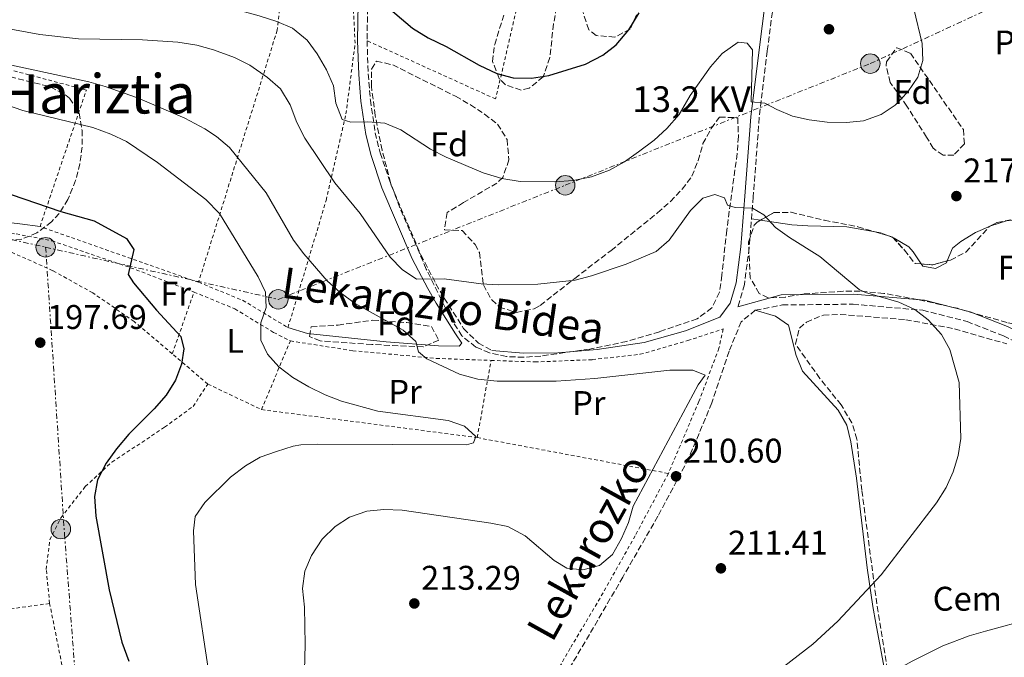
# Model space of a CAD drawing. Units: metres. Extents: x 616889 to 620320, y 4775703 to 4778074.
# Drawn here: x 618497 to 618785, y 4777453 to 4777640 of the extents above; entities that cross this region are included whole.
import ezdxf
from ezdxf.enums import TextEntityAlignment as Align

# ---------------------------------------------------------------- set-up
doc = ezdxf.new("R2010")
doc.units = ezdxf.units.M
doc.header["$MEASUREMENT"] = 0
for name, pattern in [('DGN Style 2', [1.7399219301090239, 1.043953158065414, -0.6959687720436097]), ('DGN Style 3', [2.435890702152634, 1.739921930109024, -0.6959687720436097]), ('DGN Style 7', [3.4798438602180486, 1.565929737098122, -0.6959687720436097, 0.5219765790327072, -0.6959687720436097])]:
    doc.linetypes.add(name, pattern=pattern)
for name, color, linetype, lineweight in [('Camino', 7, 'DGN Style 3', 0), ('Cota de punto acotado terreno', 7, 'Continuous', 0), ('Curva de nivel directora', 30, 'Continuous', 30), ('Curva de nivel intermedia', 30, 'Continuous', 0), ('destino de construcciones', 7, 'Continuous', 0), ('Etiqueta de uso rústico', 92, 'Continuous', 0), ('Etiqueta de zona arbolada', 92, 'Continuous', 0), ('Línea de cambio de uso (parcela vista)', 92, 'Continuous', 0), ('Línea eléctrica', 6, 'DGN Style 7', 0), ('Margen derecho', 7, 'Continuous', 0), ('Patio', 1, 'Continuous', 13), ('Poste tendido eléctrico', 7, 'Continuous', 0), ('Punto acotado terreno (símbolo)', 7, 'Continuous', 0), ('Tela metálica o alambrada', 7, 'DGN Style 2', 0), ('Tensión línea eléctrica', 7, 'Continuous', 0), ('Texto de Área (paraje) menor', 7, 'Continuous', 0), ('Zona arbolada', 92, 'DGN Style 3', 0)]:
    doc.layers.add(name, color=color, linetype=linetype, lineweight=lineweight)
doc.styles.add('Style-Arial', font='arial.ttf')

# ---------------------------------------------------------------- blocks, each defined once
blk = doc.blocks.new('5PATER')
at = {"layer": 'Punto acotado terreno (símbolo)', "linetype": 'Continuous', "lineweight": 0}
h = blk.add_hatch(color=51, dxfattribs=at)
edge = h.paths.add_edge_path()
edge.add_ellipse((0, 0), major_axis=(-0.1095731443231308, -0.1110710700762829), ratio=0.9994222409660317, start_angle=0, end_angle=360)
blk = doc.blocks.new('5PELE')
at = {"layer": 'Patio', "linetype": 'Continuous', "lineweight": 0}
h = blk.add_hatch(color=9, dxfattribs=at)
edge = h.paths.add_edge_path()
edge.add_arc((-2.000000476837158e-05, 0), 0.2850000000000001, 0, 360)
at = {"layer": 'Patio', "color": 252, "linetype": 'Continuous', "lineweight": 0}
blk.add_circle((-2.000000476837158e-05, 0), 0.2850000000000001, dxfattribs=at)

msp = doc.modelspace()

# ---------------------------------------------------------------- linework, layer by layer
at = {"layer": 'Camino', "color": 7, "linetype": 'DGN Style 3', "lineweight": 0}
for points in [[(618731.6099999992, 4777746.7, 220.6000000000059), (618728.0799999976, 4777728.130000004, 220.1399999999995), (618724.9999999999, 4777711.550000002, 219.9900000000052), (618724.0499999998, 4777702.380000001, 219.7899999999937), (618723.4400000018, 4777690.560000001, 219.9900000000052), (618722.5299999998, 4777680.500000001, 220.4400000000024), (618720.8099999988, 4777668.460000002, 221.6999999999972), (618719.1100000001, 4777656.730000002, 222.25), (618717.5599999989, 4777644.61, 222.199999999997), (618715.7600000018, 4777630.75, 221.3500000000059), (618713.4200000016, 4777611.320000002, 220.3899999999994), (618711.6600000003, 4777588.09, 216.929999999993), (618710.4699999989, 4777573.210000002, 214.2200000000011), (618709.0599999984, 4777562.480000001, 213.0099999999947), (618707.1700000019, 4777555.930000001, 212.7599999999948)], [(618599.3999999983, 4777670.070000002, 227.8399999999966), (618598.8099999982, 4777633.77, 223.8099999999976), (618599.159999999, 4777624.029999999, 222.270000000004), (618599.7800000005, 4777616.420000001, 221.1699999999984), (618601.1999999997, 4777606.830000003, 219.8899999999994), (618602.629999998, 4777600.980000002, 219.1900000000022), (618605.7399999973, 4777591.740000002, 218.1900000000023), (618614.5199999993, 4777571.180000001, 216.070000000007), (618618.9499999994, 4777562.650000001, 215.070000000007), (618621.3700000001, 4777558.470000002, 214.3500000000059), (618627.0300000019, 4777549.57, 212.3099999999976), (618631.3299999977, 4777545.33, 211.8099999999977), (618635.2999999997, 4777543.170000002, 211.8099999999977)], [(618712.2600000014, 4777554.920000002, 212.1799999999931), (618708.1499999987, 4777551.590000002, 212.1799999999931), (618704.6000000016, 4777542.930000001, 212.0299999999988), (618699.5599999989, 4777527.850000001, 211.6300000000048), (618692.7799999996, 4777511.61, 211.6300000000048), (618683.8000000009, 4777494.690000001, 211.229999999996), (618673.5599999994, 4777476.930000001, 211.229999999996), (618663.7899999993, 4777460.100000001, 211.7299999999959), (618656.1999999987, 4777447.32, 212.4799999999959), (618650.4899999978, 4777435.78, 213.429999999993), (618647.6600000003, 4777427.970000003, 214.4400000000023), (618646.3199999991, 4777420.460000002, 214.9900000000051), (618646.1700000016, 4777414.500000001, 215.1399999999994), (618646.5599999983, 4777407.750000001, 215.1900000000024), (618646.2600000009, 4777402.180000001, 214.8899999999995), (618643.6599999992, 4777393.900000001, 214.0899999999965), (618638.1799999987, 4777381.65, 213.029999999999), (618631.4100000005, 4777366.12, 210.9199999999983), (618627.6799999999, 4777356.210000002, 208.5200000000041)], [(618712.2600000014, 4777554.920000002, 212.1799999999931), (618720.1600000006, 4777556.480000002, 212.6300000000048), (618740.8099999991, 4777556.710000002, 213.3399999999965), (618761.1700000018, 4777554.950000001, 214.2400000000053), (618774.129999999, 4777551.650000001, 215.1499999999943), (618784.7600000018, 4777547.449999999, 215.7500000000001), (618791.6200000015, 4777544.050000002, 216.0500000000029), (618793.9699999985, 4777540.230000002, 216.0500000000029), (618797.5399999982, 4777527.810000001, 216.4600000000063), (618804.199999999, 4777504.320000002, 217.2599999999948), (618811.0699999998, 4777480.650000001, 218.4700000000011), (618813.1999999977, 4777473.270000001, 219.2700000000041), (618814.9899999981, 4777466.960000001, 220.4799999999959), (618816.3599999984, 4777461.130000001, 221.3399999999965), (618816.8999999971, 4777454.880000002, 221.8899999999995)]]:
    msp.add_polyline3d(points, dxfattribs=at)
at = {"layer": 'Curva de nivel directora', "color": 30, "linetype": 'Continuous', "lineweight": 30, "flags": 128}
for points, elevation in [([(618601.8099999999, 4777646.26), (618612.0699999996, 4777637.410000001), (618616.6499999993, 4777634.61), (618621.8799999997, 4777632.070000002), (618631.5499999991, 4777626.619999999), (618636.69, 4777624.210000004), (618641.5299999992, 4777622.940000001), (618646.869999999, 4777622.84), (618651.9000000004, 4777623.570000002), (618662.6099999992, 4777626.890000002), (618667.6600000006, 4777629.500000001), (618671.599999999, 4777632.570000002), (618675.2600000004, 4777636.920000002), (618678.3099999991, 4777641.930000001)], 225), ([(618494.7800000005, 4777588.830000003), (618509.3699999996, 4777583.830000003), (618519.1100000006, 4777581.050000001), (618528.5199999984, 4777575.890000002), (618530.6799999998, 4777572.720000001), (618529.0199999991, 4777565.369999999), (618530.5700000003, 4777563), (618537.2899999992, 4777555.010000001), (618544.3500000002, 4777547.310000001), (618545.2399999998, 4777543.689999999), (618544.5599999981, 4777539.15), (618542.8599999994, 4777534.449999999), (618540.1300000001, 4777530.070000002), (618536.5699999996, 4777526.07), (618529.1599999999, 4777518.720000001), (618525.6199999994, 4777514.440000001), (618522.5799999996, 4777510.230000001), (618520.019999998, 4777505.390000002), (618519.1699999986, 4777500.460000002), (618519.5799999998, 4777494.730000001), (618523.4099999988, 4777473.199999999), (618527.1799999995, 4777457.850000001), (618529.209999999, 4777452.310000001)], 200)]:
    msp.add_lwpolyline(points, dxfattribs=dict(at, elevation=elevation))
at = {"layer": 'Curva de nivel intermedia', "color": 30, "linetype": 'Continuous', "lineweight": 0, "flags": 128}
for points, elevation in [([(618490.5200000004, 4777652.869999999), (618501.2000000001, 4777650.730000001), (618512.7400000002, 4777649.180000001), (618535.4699999997, 4777647.34), (618545.4299999997, 4777646.100000001), (618557.2300000016, 4777643.800000002), (618567.2400000007, 4777641.019999999), (618572.4000000017, 4777639.389999999), (618576.9900000005, 4777637.42), (618581.270000001, 4777633.949999998), (618584.2200000014, 4777629.91), (618586.9800000017, 4777625.259999998), (618588.9600000001, 4777620.529999998), (618589.6900000009, 4777615.5), (618591.5199999993, 4777610.77), (618594.0200000004, 4777609.960000001), (618599.0400000006, 4777610.06), (618604.0499999997, 4777609.689999999), (618608.6299999995, 4777607.660000001), (618617.3400000001, 4777602.07), (618621.890000001, 4777599.690000001), (618632.7500000016, 4777595.079999999), (618638.2200000011, 4777593.449999999), (618643.5499999998, 4777592.600000001)], 220.0000000000002), ([(618643.5499999998, 4777592.600000001), (618653.7199999999, 4777592.470000001), (618659.0799999998, 4777592.890000001), (618664.4199999997, 4777593.930000001), (618669.6200000009, 4777595.91), (618673.9999999997, 4777598.329999999), (618678.1300000002, 4777601.25), (618682.7500000005, 4777604.699999999), (618686.4100000015, 4777608.099999999), (618690.0500000005, 4777612.140000001), (618693.22, 4777617.71), (618699.2000000012, 4777626.079999999), (618702.5499999997, 4777629.98), (618707.2100000001, 4777633.359999998), (618709.8800000009, 4777633.090000001), (618711.4500000001, 4777631.099999999), (618711.020000001, 4777615.929999999), (618715.070000001, 4777615.54), (618718.5100000009, 4777613.640000001), (618723.12, 4777611.7), (618728.0199999994, 4777610.630000002), (618733.2600000009, 4777609.9), (618738.8700000013, 4777609.82), (618743.8400000001, 4777610.33), (618748.99, 4777612.180000001), (618753.1500000019, 4777614.960000001), (618756.8300000011, 4777618.77), (618759.7700000004, 4777623.140000001), (618761.2099999997, 4777627.930000001), (618760.9700000006, 4777632.930000001), (618758.5900000001, 4777643.06)], 220.0000000000002), ([(618492.1200000007, 4777637.67), (618503.1600000003, 4777635.569999999), (618514.4800000014, 4777634.3), (618533.180000001, 4777634.05), (618543.4900000019, 4777633.380000001), (618549.0799999998, 4777632.480000001), (618553.9700000006, 4777631.09), (618560.0999999993, 4777628.88), (618564.5400000005, 4777626.579999999), (618569.7599999999, 4777622.970000001), (618573.5000000015, 4777619.65), (618576.3700000015, 4777615.019999999), (618578.3000000003, 4777609.88), (618580.6699999997, 4777605.24), (618589.4200000004, 4777592.17), (618596.7500000017, 4777583.279999999), (618605.5499999995, 4777570.470000001), (618609.1100000001, 4777566.819999999), (618613.2499999997, 4777563.99), (618621.3200000009, 4777564.17), (618632.1200000013, 4777562.630000001), (618637.1200000015, 4777562.4), (618648.7500000009, 4777562.600000001), (618659.5900000016, 4777563.730000001), (618664.4300000009, 4777564.970000001), (618674.5499999995, 4777568.42), (618683.3200000003, 4777572.099999999), (618687.0399999997, 4777575.439999999), (618693.3600000008, 4777584.100000001), (618696.9200000013, 4777587.720000001), (618700.4100000005, 4777588.779999998), (618703.2100000011, 4777587.83), (618704.1000000008, 4777585.710000001), (618706.4000000008, 4777584.940000001), (618711.4099999998, 4777584.830000001), (618714.7699999993, 4777582.890000001), (618718.2000000003, 4777579.12), (618722.2400000015, 4777576.17), (618731.1100000007, 4777570.7)], 215), ([(618494.9100000003, 4777626.650000001), (618517.480000001, 4777621.729999999), (618522.2900000013, 4777620.369999998), (618531.7100000002, 4777617.08), (618545.5199999993, 4777611.099999999), (618551.4000000021, 4777608.029999999), (618554.7800000019, 4777605.77), (618558.6100000006, 4777602.529999998), (618569.3399999995, 4777589.279999998), (618577.3400000016, 4777575.390000001), (618580.35, 4777571.390000001), (618587.1699999997, 4777563.59), (618590.9300000013, 4777560.13), (618595.3300000002, 4777556.929999999), (618609.3499999993, 4777549.13), (618613.0799999997, 4777545.8), (618613.8300000008, 4777542.81), (618616.3099999996, 4777540.739999999), (618625.8300000015, 4777536.24), (618631.1500000012, 4777534.760000001), (618636.7900000005, 4777534.230000001), (618654.0400000017, 4777534.189999999), (618665.3499999995, 4777535), (618687.2699999999, 4777537.449999999), (618693.9599999997, 4777537.390000002), (618697.5700000018, 4777535.989999999), (618695.5500000013, 4777533.130000001), (618676.520000001, 4777497.689999999), (618675.2100000011, 4777492.84), (618673.1200000012, 4777488.159999999), (618670.5500000007, 4777483.480000001), (618666.7100000007, 4777480.289999999), (618661.8700000015, 4777479.029999998), (618657.170000001, 4777479.560000001), (618653.4400000004, 4777481.8), (618645.0499999997, 4777488.949999998), (618639.9000000019, 4777491.680000001)], 210), ([(618472.3500000006, 4777622.349999998), (618498.1800000003, 4777613.359999998), (618518.6700000003, 4777608.419999998), (618523.980000001, 4777606.470000001), (618528.5000000005, 4777604.33), (618537.5300000006, 4777598.159999999), (618551.6799999994, 4777587.329999999), (618555.7100000017, 4777583.199999999), (618566.9500000001, 4777564.720000001), (618569.1600000006, 4777560.230000001), (618569.3600000018, 4777555.749999999), (618567.7400000015, 4777551.220000001), (618567.7900000005, 4777546.220000001), (618569.6700000003, 4777542.099999999), (618572.9900000017, 4777538.359999999), (618577.1000000001, 4777535.319999999), (618581.7500000015, 4777532.579999999), (618586.5800000017, 4777530.16), (618591.3200000003, 4777528.399999999), (618601.9500000008, 4777525.41), (618622.4699999997, 4777522.659999999), (618627.3100000012, 4777521.039999999), (618630.5700000002, 4777518.019999999), (618629.9199999997, 4777516.15), (618627.880000001, 4777515.539999999), (618584.4300000014, 4777515.730000001), (618579.4300000013, 4777515.560000001), (618577.2000000007, 4777515.189999999), (618572.3200000012, 4777513.67), (618567.6000000006, 4777511.999999999), (618563.2900000011, 4777509.470000001), (618558.9000000012, 4777506.140000002), (618551.4400000002, 4777498.699999998), (618548.5999999993, 4777494.580000001), (618548.0499999993, 4777490.42), (618548.6600000019, 4777474.730000001), (618552.6600000006, 4777448.27)], 205.0000000000002), ([(618731.1100000007, 4777570.7), (618742.650000001, 4777561.039999999), (618744.4300000002, 4777560.140000001), (618754.2100000014, 4777557.269999999), (618758.8400000003, 4777555.140000001), (618762.8100000002, 4777552.099999999), (618766.6800000013, 4777547.850000001), (618769.0599999996, 4777543.449999998), (618771.8300000012, 4777533.770000001), (618772.3099999996, 4777517.42), (618771.5700000019, 4777512.46), (618770.0300000019, 4777507.659999999), (618768.0400000004, 4777503.079999999), (618765.1799999994, 4777498.640000001), (618749.0400000013, 4777477.550000001), (618736.3900000004, 4777464.02), (618729.060000001, 4777457.24), (618708.9400000023, 4777441.720000001)], 215), ([(618639.9000000019, 4777491.680000001), (618635.0000000002, 4777492.660000001), (618609.0499999997, 4777496.430000001), (618603.7200000011, 4777496.65), (618598.7000000009, 4777496.230000001), (618593.6600000005, 4777494.409999998), (618589.4699999995, 4777491.680000001), (618585.6500000019, 4777488), (618582.5499999995, 4777483.239999999), (618580.6300000016, 4777478.630000001), (618579.9000000008, 4777473.599999999), (618580.4900000008, 4777468.109999999), (618580.6800000009, 4777457.230000001), (618580.3400000011, 4777442.009999999)], 210), ([(618718.3700000002, 4777386.859999998), (618713.4100000004, 4777388.07), (618712.2100000001, 4777388.66), (618708.4600000017, 4777392.130000001), (618706.9700000008, 4777395.289999999), (618706.1100000002, 4777400.27), (618706.7200000006, 4777408.249999999), (618707.9200000007, 4777412.069999999), (618710.5000000001, 4777416.4), (618716.1200000016, 4777423.23), (618723.12, 4777430.349999999), (618727.2599999995, 4777433.689999999), (618735.4300000013, 4777439.430000001), (618742.1000000011, 4777443.439999999), (618758.0900000016, 4777452.32), (618767.03, 4777456.779999999), (618774.7400000015, 4777459.679999999), (618779.5300000014, 4777461.109999998), (618793.0800000011, 4777464.75)], 220.0000000000005)]:
    msp.add_lwpolyline(points, dxfattribs=dict(at, elevation=elevation))
at = {"layer": 'Línea de cambio de uso (parcela vista)', "color": 92, "linetype": 'Continuous', "lineweight": 0, "extrusion": (-0.07479085941025594, 0.01114960883574794, 0.9971369081382382), "elevation": 7209.370648423668, "flags": 128}
msp.add_lwpolyline([(-4816589.557665965, -92211.15321022947), (-4816589.557665965, -92213.86158270924)], dxfattribs=at)
at = {"layer": 'Línea de cambio de uso (parcela vista)', "color": 92, "linetype": 'Continuous', "lineweight": 0, "extrusion": (0.0351331692779482, 0.02190126562707786, 0.9991426299485071), "elevation": 126591.3958502368, "flags": 128}
msp.add_lwpolyline([(3726986.855851059, -3049874.355746214), (3726989.109500223, -3049869.370304442), (3726990.316524363, -3049864.718191626)], dxfattribs=at)
at = {"layer": 'Línea de cambio de uso (parcela vista)', "color": 92, "linetype": 'Continuous', "lineweight": 0, "elevation": 216.8099999999977, "flags": 128}
for points in [[(618751.1787, 4777576.691500001), (618748.8899999997, 4777577.57), (618747.2708999999, 4777577.864200001)], [(618752.4897999996, 4777576.188300001), (618751.1787, 4777576.691500001)]]:
    msp.add_lwpolyline(points, dxfattribs=at)
at = {"layer": 'Línea de cambio de uso (parcela vista)', "color": 92, "linetype": 'Continuous', "lineweight": 0}
for points in [[(618747.2708999999, 4777577.864200001, 216.8099999999977), (618739.04, 4777579.359999999, 216.8099999999977), (618727.6500000004, 4777579.58, 216.8600000000006), (618722.8899999997, 4777579.939999999, 216.6600000000035), (618713.8211000003, 4777581.2918, 215.9648000000016)], [(618781.0369999995, 4777579.6154, 216.8025999999954), (618780.8600000005, 4777579.560000001, 216.8099999999977), (618776.6299999999, 4777577.65, 216.9100000000035), (618772.3300000001, 4777575.08, 216.9100000000035), (618769.8700000001, 4777573.09, 216.9100000000035), (618768.3664999995, 4777569.378500001, 216.9100000000035)], [(618760.7504000004, 4777568.480699999, 216.8978999999963), (618758.4000000004, 4777572.07, 216.8300000000018), (618757.1600000003, 4777573.449999999, 216.8099999999977), (618752.8499999996, 4777576.050000001, 216.8099999999977), (618752.4897999996, 4777576.188300001, 216.8099999999977)], [(618768.3664999995, 4777569.378500001, 216.9100000000035), (618768.1200000001, 4777568.77, 216.9100000000035), (618764.9500000002, 4777567.140000001, 216.9100000000035), (618761.1699999999, 4777567.84, 216.9100000000035), (618760.7504000004, 4777568.480699999, 216.8978999999963)], [(618755.9923, 4777416.424000001, 225.2416999999987), (618755.3300000001, 4777419.430000001, 225.7799999999988), (618754.3200000003, 4777424.32, 226.0500000000029), (618753.3200000003, 4777429.230000001, 225.570000000007), (618752.5800000001, 4777433.029999999, 224.8300000000018), (618750.5300000003, 4777447.279999999, 220.5800000000018), (618747.5099999999, 4777463.41, 217.0399999999936), (618746.6399999997, 4777468.289999999, 216.3699999999953), (618744.9800000006, 4777479.600000001, 215.5299999999988), (618741.8200000003, 4777505.789999999, 213.5800000000018), (618740.2100000001, 4777516.430000001, 213.0800000000018), (618738.9900000002, 4777521.34, 212.8999999999942), (618736.5099999999, 4777525.699999999, 212.7799999999988), (618726.0099999999, 4777537.09, 212.4799999999959), (618724.2300000006, 4777541.75, 212.3600000000006), (618722, 4777550.57, 212.3300000000018), (618718.1299999999, 4777553.24, 212.2799999999988), (618712.2599999999, 4777554.92, 212.179999999993)]]:
    msp.add_polyline3d(points, dxfattribs=at)
at = {"layer": 'Línea eléctrica', "color": 6, "linetype": 'DGN Style 7', "lineweight": 0}
for points in [[(618504.890000001, 4777573.359999999, 199.0399999999936), (618572.8700000015, 4777558.130000001, 205.8999999999942), (618656.72, 4777591.490000002, 219.7899999999936), (618745.8500000022, 4777627.07, 220.4499999999971), (618827.3799999983, 4777664.599999999, 213.820000000007), (618907.5200000006, 4777696.109999998, 204.75), (618926.0264822566, 4777704.19870769, 203.3867000000027), (619002.9499999996, 4777737.819999999, 197.7200000000012), (619134.9799999994, 4777795.739999999, 207.1100000000006), (619217.280000001, 4777832.250000001, 216.8899999999994), (619300.1999999996, 4777867.929999999, 224.2400000000052), (619393.23, 4777907.270000001, 238.070000000007), (619474.2899999988, 4777964.27, 245.0200000000041), (619596.1428583363, 4778052.895120953, 230.2728999999963), (619611.0399999995, 4778063.730000001, 228.4700000000012)], [(618114.8400000005, 4777659.09, 180.2200000000012), (618139.6836105431, 4777654.026726372, 182.4744999999966), (618239.91, 4777633.600000001, 191.570000000007), (618261.265972425, 4777628.766850156, 192.1561999999976), (618342.2899999982, 4777610.430000001, 194.3800000000047), (618416.8700000015, 4777593.29, 195.1000000000058), (618504.890000001, 4777573.359999999, 199.0399999999936)], [(618504.890000001, 4777573.359999999, 199.0399999999936), (618510.3900000015, 4777489.52, 198.3399999999965), (618516.5000000005, 4777409.76, 194.9600000000064), (618527.6200000005, 4777279.940000001, 189.0500000000029), (618530.9838221443, 4777216.448860537, 185.7544000000053), (618532.8460898277, 4777181.299113598, 183.9299000000028), (618536, 4777121.77, 180.8399999999965), (618487.6399999997, 4776974.240000002, 182.6499999999942)]]:
    msp.add_polyline3d(points, dxfattribs=at)
at = {"layer": 'Margen derecho', "color": 7, "linetype": 'Continuous', "lineweight": 0}
for points in [[(618729.0399999988, 4777747.51, 221.0800000000017), (618725.6900000004, 4777728.57, 220.1399999999995), (618722.5900000002, 4777711.9, 219.9900000000052), (618721.6200000001, 4777702.570000002, 219.7899999999937), (618721.0100000021, 4777690.74, 219.9900000000052), (618720.1099999992, 4777680.790000001, 220.4400000000024), (618718.4100000004, 4777668.800000002, 221.6999999999972), (618716.6999999983, 4777657.060000001, 222.25), (618715.1499999971, 4777644.920000001, 222.199999999997), (618713.3399999988, 4777631.060000001, 221.3500000000059), (618710.9999999986, 4777611.550000003, 220.3899999999994), (618709.2399999973, 4777588.279999999, 216.929999999993), (618708.0500000004, 4777573.470000002, 214.2200000000011), (618706.6700000013, 4777562.970000001, 213.0099999999947), (618704.9600000014, 4777557.029999999, 212.7599999999948), (618701.85, 4777552.91, 212.3099999999976), (618691.8399999986, 4777548.949999999, 212.4100000000035), (618679.7999999999, 4777545.480000001, 212.5099999999948), (618666.0500000013, 4777543.439999999, 212.7599999999948), (618654.5899999993, 4777542.480000001, 212.7100000000063), (618644.5500000011, 4777542.36, 212.3099999999976), (618635.2999999997, 4777543.170000002, 211.8099999999977)], [(618597.3500000008, 4777693.34, 228.5800000000018), (618596.6600000003, 4777672.28, 227.8399999999966), (618596.0399999988, 4777633.75, 223.8099999999976), (618596.3899999997, 4777623.87, 222.270000000004), (618597.02, 4777616.109999999, 221.1699999999984), (618598.4699999985, 4777606.300000002, 219.8899999999994), (618599.9600000015, 4777600.210000001, 219.1900000000022), (618603.1499999989, 4777590.750000002, 218.1900000000023), (618612.0100000014, 4777570, 216.070000000007), (618616.5199999998, 4777561.310000002, 215.070000000007), (618618.9999999985, 4777557.029999999, 214.3500000000059), (618624.6900000017, 4777548.08, 212.3099999999976), (618626.5399999978, 4777545.359999999, 211.449999999997), (618625.7499999988, 4777544.430000001, 211.0899999999966), (618619.7100000017, 4777544.500000001, 210.5899999999965), (618604.4299999997, 4777545.699999999, 209.1399999999994), (618581.3899999994, 4777548.16, 206.8800000000047), (618575.6900000018, 4777549.87, 206.2799999999989)], [(618707.1700000019, 4777555.930000001, 212.7599999999948), (618719.8500000021, 4777559.430000001, 212.6300000000048), (618740.9200000009, 4777559.66, 213.3399999999965), (618761.659999999, 4777557.87, 214.2400000000053), (618775.0299999998, 4777554.460000001, 215.1499999999943), (618785.9599999998, 4777550.150000002, 215.7500000000001), (618793.6900000013, 4777546.32, 216.0500000000029), (618799.3599999998, 4777551.119999999, 215.6499999999942), (618821.010000002, 4777575.010000002, 213.6399999999994), (618840.1499999973, 4777602.130000001, 209.8099999999978), (618852.7100000012, 4777622.820000002, 208.9100000000035), (618859.9399999998, 4777632.030000002, 208.5000000000001), (618864.949999999, 4777636.780000002, 209.1699999999983)], [(618492.4400000003, 4777580.790000002, 198.8099999999977), (618497.389999999, 4777580.17, 199.1100000000006), (618503.2399999985, 4777579.420000002, 199.2200000000013)]]:
    msp.add_polyline3d(points, dxfattribs=at)
at = {"layer": 'Tela metálica o alambrada', "color": 7, "linetype": 'DGN Style 2', "lineweight": 0, "extrusion": (-0.02331019628372313, -0.06633310973648898, 0.997525214368991), "elevation": -331127.2501872835, "flags": 128}
msp.add_lwpolyline([(-1000369.656980898, 4700757.256104035), (-1000369.656980898, 4700776.456882667)], dxfattribs=at)
at = {"layer": 'Tela metálica o alambrada', "color": 7, "linetype": 'DGN Style 2', "lineweight": 0, "extrusion": (-0.0733489191709196, -0.1748888820168682, 0.9818522368479629), "elevation": -880708.4690852955, "flags": 128}
msp.add_lwpolyline([(-1277346.996205736, 4560714.542705456), (-1277346.996205736, 4560736.741782013)], dxfattribs=at)
at = {"layer": 'Tela metálica o alambrada', "color": 7, "linetype": 'DGN Style 2', "lineweight": 0, "extrusion": (-0.01620268153853079, 0.01376994013243834, 0.9997739053704643), "elevation": 55965.19727252486, "flags": 128}
msp.add_lwpolyline([(-4041014.749894405, -2621926.707075807), (-4041014.749894405, -2621940.345444478)], dxfattribs=at)
at = {"layer": 'Tela metálica o alambrada', "color": 7, "linetype": 'DGN Style 2', "lineweight": 0, "extrusion": (-0.03729437572415316, -0.2084423276859847, 0.9773233474997894), "elevation": -1018706.13952348, "flags": 128}
msp.add_lwpolyline([(-232467.9903759272, 4702720.08287869), (-232467.9903759272, 4702743.55368822)], dxfattribs=at)
at = {"layer": 'Tela metálica o alambrada', "color": 7, "linetype": 'DGN Style 2', "lineweight": 0, "extrusion": (-0.06271088581304357, 0.02991565215525738, 0.9975832790081584), "elevation": 104334.0279089764, "flags": 128}
msp.add_lwpolyline([(-4578345.226994401, -1495092.426128251), (-4578345.226994401, -1495075.011281137)], dxfattribs=at)
at = {"layer": 'Tela metálica o alambrada', "color": 7, "linetype": 'DGN Style 2', "lineweight": 0, "extrusion": (-0.0662983296367102, 0.008601432776068093, 0.9977627708235967), "elevation": 285.7517810933059, "flags": 128}
msp.add_lwpolyline([(-4817403.688040012, -1233.322272727964), (-4817403.688040012, -1169.60129894386)], dxfattribs=at)
at = {"layer": 'Tela metálica o alambrada', "color": 7, "linetype": 'DGN Style 2', "lineweight": 0, "extrusion": (-0.04251289671004061, 0.007986394814200928, 0.9990639975052616), "elevation": 12062.07267663883, "flags": 128}
msp.add_lwpolyline([(-4809601.337531081, -273805.0831974798), (-4809601.33753108, -273748.2131939635)], dxfattribs=at)
at = {"layer": 'Tela metálica o alambrada', "color": 7, "linetype": 'DGN Style 2', "lineweight": 0}
for points in [[(618557.6500000004, 4777848.600000001, 223.3600000000006), (618569.7400000002, 4777768.230000001, 223.4600000000064), (618575.1299999999, 4777725.42, 226.3300000000018), (618577.1299999999, 4777694.49, 228.8899999999994), (618576.8300000001, 4777675.67, 227.6300000000047), (618572.54, 4777636.810000001, 220.4499999999971), (618549.5700000003, 4777563.109999999, 203.6399999999994)], [(618549.5700000003, 4777563.109999999, 203.070000000007), (618503.2400000002, 4777579.42, 201.0200000000041), (618516.7999999998, 4777619.34, 211.4600000000064), (618441.0300000003, 4777639.430000001, 210.0500000000029), (618375.7400000002, 4777650.539999999, 209.8000000000029), (618363.2800000003, 4777701.52, 227.5200000000041)], [(618549.5700000003, 4777563.109999999, 203.6399999999994), (618562.4500000002, 4777557.869999999, 204.3399999999965), (618575.6900000004, 4777549.869999999, 206.75), (618586.8600000005, 4777587.08, 214.7799999999988), (618592.6500000004, 4777612.34, 220.5), (618595.3200000003, 4777633.02, 223.8699999999953), (618591.9800000006, 4777698.49, 229.2899999999936)], [(618654.5199999996, 4777690.039999999, 225.929999999993), (618650.3099999996, 4777676.640000001, 227.1100000000006), (618636.3700000001, 4777616.720000001, 226.3099999999977), (618598.8099999996, 4777633.77, 224.3999999999942)], [(618541.8899999997, 4777542.189999999, 200.8099999999977), (618530.7699999996, 4777551.65, 200.5), (618518.6299999999, 4777560.02, 200.1999999999971), (618507.0099999999, 4777566.51, 200), (618479.1200000001, 4777578.949999999, 199.5500000000029)], [(618479.1200000001, 4777578.949999999, 199.0399999999936), (618496.2800000003, 4777577.26, 199.8000000000029), (618506.6900000004, 4777575.25, 200.0500000000029), (618529.7300000006, 4777567.380000001, 200.9499999999971), (618548.2400000002, 4777560.26, 202.1600000000035)], [(618548.2400000002, 4777560.26, 202.1600000000035), (618560.1799999997, 4777555.34, 203.9100000000035), (618571.4800000006, 4777548.470000001, 205.9700000000012), (618576.3899999997, 4777545.980000001, 206.8699999999953)], [(618387.0999999996, 4777550.83, 192.929999999993), (618382.9800000006, 4777540.369999999, 192.2799999999988), (618451.3300000001, 4777495.42, 193.1300000000047), (618494.6200000001, 4777467.619999999, 195.4400000000023), (618506.0499999998, 4777469.180000001, 196.6900000000023)], [(618635.0499999998, 4777540.279999999, 211.8899999999994), (618647.8499999996, 4777539.82, 212.25), (618664.6500000004, 4777540.49, 212.25), (618678.5499999998, 4777542.050000001, 212.25), (618692.4800000006, 4777546.050000001, 212.1900000000023), (618702.8700000001, 4777549.460000001, 212.0399999999936), (618701.6299999999, 4777543.82, 211.9400000000023), (618695.7999999998, 4777528.279999999, 211.8899999999994), (618686.8499999996, 4777507.210000001, 211.0399999999936)], [(618576.3899999997, 4777545.980000001, 206.8699999999953), (618594.6299999999, 4777543.100000001, 208.7299999999959), (618619, 4777540.859999999, 211.4400000000023), (618635.0499999998, 4777540.279999999, 211.8899999999994)], [(618506.0499999998, 4777469.180000001, 197.5899999999965), (618505.0599999996, 4777479.16, 197.7400000000052), (618506.1100000005, 4777487.850000001, 197.9900000000052), (618509.4000000004, 4777494.32, 198.6900000000023), (618516.4800000006, 4777503.42, 199.5500000000029), (618524.25, 4777510.539999999, 200), (618539.6600000003, 4777520.720000001, 201.1000000000058), (618547.9699999997, 4777526.82, 201.1999999999971), (618552.2800000003, 4777533.359999999, 201.1000000000058)], [(618686.8499999996, 4777507.210000001, 211.0399999999936), (618677.1500000004, 4777488.970000001, 211.0899999999965), (618666.9000000004, 4777470.730000001, 211.2899999999936), (618658.1799999997, 4777456.09, 211.9400000000023), (618651.7000000002, 4777444.789999999, 212.75), (618646.7199999997, 4777434.65, 213.6499999999942), (618643.7000000002, 4777425.119999999, 214.8099999999977), (618642.7699999996, 4777419.32, 215.0599999999977), (618643.1799999997, 4777407.32, 215.1600000000035), (618642.4800000006, 4777400.970000001, 214.8600000000006), (618639.2400000002, 4777391.52, 214.1999999999971), (618633.6900000004, 4777379.5, 212.6000000000058), (618624.8499999996, 4777361.880000001, 209.2299999999959), (618623, 4777358.52, 208.7200000000012)], [(618442.5099999999, 4777327.699999999, 188.8999999999942), (618451.54, 4777341.100000001, 189.3099999999977), (618464.3499999996, 4777356.869999999, 190.1600000000035), (618484.6900000004, 4777379.15, 191.0099999999948), (618501.6600000003, 4777395.189999999, 192.5200000000041), (618518.1500000004, 4777409.82, 195.679999999993), (618515.2699999996, 4777425.859999999, 197.0899999999965), (618509.9800000006, 4777449.529999999, 197.7400000000052), (618506.0499999998, 4777469.180000001, 197.5899999999965)]]:
    msp.add_polyline3d(points, dxfattribs=at)
at = {"layer": 'Zona arbolada', "color": 92, "linetype": 'DGN Style 3', "lineweight": 0, "extrusion": (-0.009061227131928168, 0.002719202889206119, 0.9999552490479316), "elevation": 7603.413980012368, "flags": 128}
msp.add_lwpolyline([(618723.851683275, 4777574.85185534), (618727.7596726087, 4777573.679151006)], dxfattribs=at)
at = {"layer": 'Zona arbolada', "color": 92, "linetype": 'DGN Style 3', "lineweight": 0, "extrusion": (0.00598994018495224, 0.05291481435566046, 0.998581064830636), "elevation": 256729.4240903645, "flags": 128}
msp.add_lwpolyline([(-77436.45152605243, -4810008.909658213), (-77437.65492997377, -4810008.691829148), (-77437.81090619392, -4810008.5566249)], dxfattribs=at)
at = {"layer": 'Zona arbolada', "color": 92, "linetype": 'DGN Style 3', "lineweight": 0, "extrusion": (-0.02558126422599454, 0.04470379209837738, 0.9986727040890949), "elevation": 197965.7671558646, "flags": 128}
msp.add_lwpolyline([(-2909918.553795928, -3834215.57393689), (-2909921.376216667, -3834213.678998481), (-2909925.610022544, -3834212.56649878)], dxfattribs=at)
at = {"layer": 'Zona arbolada', "color": 92, "linetype": 'DGN Style 3', "lineweight": 0}
for points in [[(618656.2100000001, 4777655.57, 233.8099999999977), (618653.2999999998, 4777638.67, 233.4100000000035), (618652.2199999997, 4777628.850000001, 233.0099999999948), (618650.2999999998, 4777623.180000001, 232.8099999999977), (618646.1900000004, 4777619.850000001, 232.8399999999965), (618643.8200000003, 4777619.33, 232.9100000000035), (618639.2599999999, 4777620.859999999, 233.0599999999977), (618637.4299999997, 4777622.699999999, 233.1100000000006), (618635.4800000006, 4777627.67, 233.1600000000035), (618636.0999999996, 4777632.699999999, 233.1499999999942), (618638.7400000002, 4777641.199999999, 233.0099999999948)], [(618656.2100000001, 4777655.57, 233.8099999999977), (618653.2999999998, 4777638.67, 233.4100000000035), (618652.2199999997, 4777628.850000001, 233.0099999999948), (618650.2999999998, 4777623.180000001, 232.8099999999977), (618646.1900000004, 4777619.850000001, 232.8399999999965), (618643.8200000003, 4777619.33, 232.9100000000035), (618639.2599999999, 4777620.859999999, 233.0599999999977), (618637.4299999997, 4777622.699999999, 233.1100000000006), (618635.4800000006, 4777627.67, 233.1600000000035), (618636.0999999996, 4777632.699999999, 233.1499999999942), (618638.7400000002, 4777641.199999999, 233.0099999999948)], [(618677.54, 4777641.33, 233.7400000000052), (618675.7100000001, 4777637.16, 234.0099999999948), (618671.2300000006, 4777634.789999999, 234.0200000000041), (618665.7300000006, 4777635.289999999, 233.9400000000023), (618663.6299999999, 4777636.99, 233.9100000000035), (618661.9500000002, 4777641.970000001, 233.9100000000035)], [(618671.2300000006, 4777634.789999999, 234.0200000000041), (618665.7300000006, 4777635.289999999, 233.9400000000023), (618663.6299999999, 4777636.99, 233.9100000000035), (618661.9500000002, 4777641.970000001, 233.9100000000035)], [(618677.54, 4777641.33, 233.7400000000052), (618675.7100000001, 4777637.16, 234.0099999999948), (618671.2300000006, 4777634.789999999, 234.0200000000041)], [(618767.1200000001, 4777600.279999999, 221.6499999999942), (618764.2599999999, 4777602.310000001, 221.6000000000058), (618762.3300000001, 4777605.560000001, 221.1000000000058), (618756.5700000003, 4777614.630000001, 222.1000000000058), (618751.7000000002, 4777621.57, 222.3999999999942), (618750.4500000002, 4777626.480000001, 222.3999999999942), (618750.6200000001, 4777627.619999999, 222.3999999999942), (618753.5700000003, 4777631.699999999, 222.3999999999942), (618757.5800000001, 4777630.119999999, 222.3000000000029), (618773.0499999998, 4777607.76, 221.5), (618773.3499999996, 4777603.640000001, 221.5), (618770.2599999999, 4777600.34, 221.5500000000029), (618767.1200000001, 4777600.279999999, 221.6499999999942)], [(618477.9400000004, 4777627.439999999, 221.2899999999936), (618506.3499999996, 4777620.25, 222.2599999999948), (618510.9299999997, 4777617.75, 222.4499999999971), (618511.8600000005, 4777617, 222.4900000000052), (618514.7300000006, 4777612.600000001, 222.6300000000047), (618515.5199999996, 4777607.550000001, 222.2899999999936), (618515.5199999996, 4777602.680000001, 221.4799999999959), (618514.9100000003, 4777597.779999999, 220.6199999999953), (618513.6500000004, 4777592.9, 219.75), (618511.4100000003, 4777587.34, 218.7799999999988), (618508.8300000001, 4777583.24, 217.9799999999959), (618506.5800000001, 4777580.83, 217.4700000000012), (618502.3499999996, 4777577.59, 216.2799999999988), (618497.9000000004, 4777575.730000001, 214.8000000000029), (618494.1299999999, 4777575.480000001, 213.8600000000006)], [(618477.9400000004, 4777627.439999999, 221.2899999999936), (618506.3499999996, 4777620.25, 222.2599999999948), (618510.9299999997, 4777617.75, 222.4499999999971), (618511.8600000005, 4777617, 222.4900000000052), (618514.7300000006, 4777612.600000001, 222.6300000000047), (618515.5199999996, 4777607.550000001, 222.2899999999936), (618515.5199999996, 4777602.680000001, 221.4799999999959), (618514.9100000003, 4777597.779999999, 220.6199999999953), (618513.6500000004, 4777592.9, 219.75), (618511.4100000003, 4777587.34, 218.7799999999988), (618508.8300000001, 4777583.24, 217.9799999999959), (618506.5800000001, 4777580.83, 217.4700000000012), (618502.3499999996, 4777577.59, 216.2799999999988), (618497.9000000004, 4777575.730000001, 214.8000000000029), (618494.1299999999, 4777575.480000001, 213.8600000000006)], [(618642.4699999997, 4777554.279999999, 226.3699999999953), (618647.6799999997, 4777555.34, 226.4499999999971), (618649.3700000001, 4777556.359999999, 226.4799999999959), (618659.5, 4777564.25, 226.679999999993), (618670.0999999996, 4777572.439999999, 225.679999999993), (618683.7199999997, 4777583.42, 225.3800000000047), (618687.4600000001, 4777586.74, 225.1000000000058), (618690.8799999999, 4777590.369999999, 224.7599999999948), (618693.7300000006, 4777594.130000001, 224.5800000000018), (618695.54, 4777598.75, 224.5500000000029), (618696.9699999997, 4777603.66, 224.5800000000018), (618699.3899999997, 4777608.109999999, 224.6300000000047), (618701.7699999996, 4777611.449999999, 224.679999999993), (618707.1100000005, 4777611.230000001, 224.679999999993), (618707.3300000001, 4777605.779999999, 224.4499999999971), (618706.9600000001, 4777600.789999999, 224.0899999999965), (618703.9000000004, 4777578.32, 223.070000000007), (618702.4900000002, 4777565.16, 222.570000000007), (618701.7800000003, 4777560.220000001, 222.1999999999971), (618699.54, 4777555.640000001, 221.8699999999953), (618695.2300000006, 4777552.439999999, 221.8500000000058), (618684.2400000002, 4777548.67, 222.0899999999965), (618674.6699999999, 4777545.82, 222.3500000000058), (618663.8799999999, 4777543.560000001, 222.4600000000064), (618649.5700000003, 4777541.550000001, 222.4100000000035), (618644.5700000003, 4777541.189999999, 222.2700000000041), (618639.5499999998, 4777541.4, 222.1199999999953), (618634.5700000003, 4777542.470000001, 222), (618630.5599999996, 4777544.189999999, 221.9700000000012), (618626.5300000003, 4777547.430000001, 222.070000000007), (618622.6699999999, 4777553.529999999, 222.4700000000012), (618616.1200000001, 4777566.980000001, 223.6999999999971), (618608.4100000003, 4777584.869999999, 226.25), (618605.7000000002, 4777592.16, 227.1900000000023), (618603.1900000004, 4777601.789999999, 228.0099999999948), (618601.1900000004, 4777611.880000001, 228.7200000000012), (618600.0700000003, 4777620.460000001, 229.2899999999936), (618600.1500000004, 4777625.460000001, 229.8600000000006), (618601.5599999996, 4777627.82, 230.1000000000058), (618606.3399999999, 4777626.680000001, 230.2700000000041), (618624.6600000003, 4777617.51, 230.3999999999942), (618629.0099999999, 4777615.039999999, 230.929999999993), (618633.1500000004, 4777612.289999999, 231.7899999999936), (618636.9600000001, 4777609.369999999, 232.1000000000058), (618639.7199999997, 4777604.850000001, 231.6399999999994), (618640.2699999996, 4777598.949999999, 230.8899999999994), (618638.4800000006, 4777593.75, 230.1499999999942), (618636.7599999999, 4777592.119999999, 229.8999999999942), (618626.9699999997, 4777586.430000001, 229.0899999999965), (618622.2300000006, 4777583.5, 228.0899999999965), (618621.4100000003, 4777578.49, 227.5899999999965), (618626.6299999999, 4777578.220000001, 227.5899999999965), (618630.3600000005, 4777574.210000001, 227.5899999999965), (618631.6600000003, 4777571.779999999, 227.5899999999965), (618632.8099999996, 4777562.359999999, 226.8800000000047), (618635.2199999997, 4777557.960000001, 226.5200000000041), (618637.4400000004, 4777555.869999999, 226.3800000000047), (618642.4699999997, 4777554.279999999, 226.3699999999953)], [(618785.7599999999, 4777551.32, 217.8399999999965), (618771.3300000001, 4777555.5, 217.679999999993), (618759.6900000004, 4777558.07, 217.6699999999983), (618749.8399999999, 4777559.869999999, 217.6699999999983), (618742.8899999997, 4777560.52, 217.6699999999983), (618737.9000000004, 4777560.49, 217.6699999999983), (618726.0099999999, 4777559.689999999, 217.6699999999983), (618721.0099999999, 4777558.77, 217.7200000000012), (618716.0099999999, 4777558.58, 217.820000000007), (618713.4000000004, 4777559.859999999, 217.8800000000047), (618710.7599999999, 4777564.380000001, 217.9700000000012), (618710.2599999999, 4777574.91, 218.1699999999983), (618711.9500000002, 4777579.789999999, 218.2599999999948), (618712.7699999996, 4777580.689999999, 218.2799999999988), (618717.6600000003, 4777583.49, 218.3800000000047), (618722.7100000001, 4777583.58, 218.4799999999959), (618732.4299999997, 4777581.26, 218.679999999993), (618742.2199999997, 4777579.380000001, 218.7799999999988), (618752.3499999996, 4777576.34, 218.8800000000047), (618755.8600000005, 4777572.529999999, 219.0599999999977), (618758.9299999997, 4777568.609999999, 219.2599999999948), (618764.1399999997, 4777568.24, 219.4100000000035), (618769.2999999998, 4777569.630000001, 219.4799999999959), (618773.8200000003, 4777571.880000001, 219.4900000000052), (618780.6200000001, 4777579.390000001, 219.1499999999942), (618782.8399999999, 4777580.59, 219.0800000000018), (618787.8099999996, 4777581.609999999, 219.070000000007)], [(618713.8211000003, 4777581.2918, 218.3015000000014), (618717.6600000003, 4777583.49, 218.3800000000047), (618722.7100000001, 4777583.58, 218.4799999999959), (618732.4299999997, 4777581.26, 218.679999999993), (618742.2199999997, 4777579.380000001, 218.7799999999988), (618747.2708999999, 4777577.864200001, 218.8298000000068)], [(618818.0438999999, 4777553.319599999, 216.989499999996), (618817.5, 4777553.26, 217.0299999999988), (618807.6799999997, 4777550.720000001, 217.4700000000012), (618797.5099999999, 4777549.83, 217.7700000000041), (618792.5199999996, 4777550.01, 217.8699999999953), (618785.7599999999, 4777551.32, 217.8399999999965), (618771.3300000001, 4777555.5, 217.679999999993), (618759.6900000004, 4777558.07, 217.6699999999983), (618749.8399999999, 4777559.869999999, 217.6699999999983), (618742.8899999997, 4777560.52, 217.6699999999983), (618737.9000000004, 4777560.49, 217.6699999999983), (618726.0099999999, 4777559.689999999, 217.6699999999983), (618721.0099999999, 4777558.77, 217.7200000000012), (618716.0099999999, 4777558.58, 217.820000000007), (618713.4000000004, 4777559.859999999, 217.8800000000047), (618710.7599999999, 4777564.380000001, 217.9700000000012), (618710.2599999999, 4777574.91, 218.1699999999983), (618711.9500000002, 4777579.789999999, 218.2599999999948), (618712.7699999996, 4777580.689999999, 218.2799999999988), (618713.8211000003, 4777581.2918, 218.3015000000014)], [(618781.0369999995, 4777579.6154, 219.1368999999977), (618782.8399999999, 4777580.59, 219.0800000000018), (618787.8099999996, 4777581.609999999, 219.070000000007), (618791.0393000003, 4777581.772600001, 219.0736999999936)], [(618768.3664999995, 4777569.378500001, 219.4673000000039), (618769.2999999998, 4777569.630000001, 219.4799999999959), (618773.8200000003, 4777571.880000001, 219.4900000000052), (618780.6200000001, 4777579.390000001, 219.1499999999942), (618781.0369999995, 4777579.6154, 219.1368999999977)], [(618752.4897999996, 4777576.188300001, 218.8871999999974), (618755.8600000005, 4777572.529999999, 219.0599999999977), (618758.9299999997, 4777568.609999999, 219.2599999999948), (618760.7504000004, 4777568.480699999, 219.3123999999953)], [(618615.1900000004, 4777544.210000001, 216.0399999999936), (618600.2400000002, 4777544.930000001, 214.7700000000041), (618585.0899999999, 4777545.970000001, 214.6399999999994), (618581.9600000001, 4777547.26, 214.6399999999994), (618582.4699999997, 4777550.08, 214.7400000000052), (618590.3200000003, 4777550.609999999, 215.3399999999965), (618600.5300000003, 4777552.060000001, 216.4400000000023), (618610.4000000004, 4777551.32, 216.5399999999936), (618617.6100000005, 4777550.140000001, 216.5399999999936), (618619.7599999999, 4777546.189999999, 216.5399999999936), (618615.1900000004, 4777544.210000001, 216.0399999999936)], [(618752.8499999996, 4777437.800000001, 227.5399999999936), (618747.7800000003, 4777469.039999999, 224.5200000000041), (618743.3899999997, 4777502.289999999, 222.3000000000029), (618741.9400000004, 4777517.220000001, 220.7200000000012), (618740.4800000006, 4777521.980000001, 220.1900000000023), (618737.3499999996, 4777527.24, 219.6199999999953), (618731.1200000001, 4777535, 218.9100000000035), (618723.9699999997, 4777545.029999999, 218.679999999993), (618725.1500000004, 4777549.67, 218.5299999999988), (618727.2000000002, 4777551.480000001, 218.4799999999959), (618732.1399999997, 4777553.539999999, 218.4199999999983), (618737.0999999996, 4777553.689999999, 218.4199999999983), (618756.2100000001, 4777552.180000001, 218.7899999999936), (618770.4400000004, 4777549.529999999, 219.070000000007), (618785.7599999999, 4777545.09, 219.429999999993)], [(618755.9923, 4777416.424000001, 227.0954000000056), (618754.2800000003, 4777428.41, 227.7899999999936), (618752.8499999996, 4777437.800000001, 227.5399999999936), (618747.7800000003, 4777469.039999999, 224.5200000000041), (618743.3899999997, 4777502.289999999, 222.3000000000029), (618741.9400000004, 4777517.220000001, 220.7200000000012), (618740.4800000006, 4777521.980000001, 220.1900000000023), (618737.3499999996, 4777527.24, 219.6199999999953), (618731.1200000001, 4777535, 218.9100000000035), (618723.9699999997, 4777545.029999999, 218.679999999993), (618725.1500000004, 4777549.67, 218.5299999999988), (618727.2000000002, 4777551.480000001, 218.4799999999959), (618732.1399999997, 4777553.539999999, 218.4199999999983), (618737.0999999996, 4777553.689999999, 218.4199999999983), (618756.2100000001, 4777552.180000001, 218.7899999999936), (618770.4400000004, 4777549.529999999, 219.070000000007), (618785.7599999999, 4777545.09, 219.429999999993)]]:
    msp.add_polyline3d(points, dxfattribs=at)
for points in [[(618762.3300000001, 4777605.560000001, 221.1000000000058), (618756.5700000003, 4777614.630000001, 222.1000000000058), (618751.7000000002, 4777621.57, 222.3999999999942), (618750.4500000002, 4777626.480000001, 222.3999999999942), (618750.6200000001, 4777627.619999999, 222.3999999999942), (618753.5700000003, 4777631.699999999, 222.3999999999942), (618757.5800000001, 4777630.119999999, 222.3000000000029), (618773.0499999998, 4777607.76, 221.5), (618773.3499999996, 4777603.640000001, 221.5), (618770.2599999999, 4777600.34, 221.5500000000029), (618767.1200000001, 4777600.279999999, 221.6499999999942), (618764.2599999999, 4777602.310000001, 221.6000000000058)], [(618636.9600000001, 4777609.369999999, 232.1000000000058), (618639.7199999997, 4777604.850000001, 231.6399999999994), (618640.2699999996, 4777598.949999999, 230.8899999999994), (618638.4800000006, 4777593.75, 230.1499999999942), (618636.7599999999, 4777592.119999999, 229.8999999999942), (618626.9699999997, 4777586.430000001, 229.0899999999965), (618622.2300000006, 4777583.5, 228.0899999999965), (618621.4100000003, 4777578.49, 227.5899999999965), (618626.6299999999, 4777578.220000001, 227.5899999999965), (618630.3600000005, 4777574.210000001, 227.5899999999965), (618631.6600000003, 4777571.779999999, 227.5899999999965), (618632.8099999996, 4777562.359999999, 226.8800000000047), (618635.2199999997, 4777557.960000001, 226.5200000000041), (618637.4400000004, 4777555.869999999, 226.3800000000047), (618642.4699999997, 4777554.279999999, 226.3699999999953), (618647.6799999997, 4777555.34, 226.4499999999971), (618649.3700000001, 4777556.359999999, 226.4799999999959), (618659.5, 4777564.25, 226.679999999993), (618670.0999999996, 4777572.439999999, 225.679999999993), (618683.7199999997, 4777583.42, 225.3800000000047), (618687.4600000001, 4777586.74, 225.1000000000058), (618690.8799999999, 4777590.369999999, 224.7599999999948), (618693.7300000006, 4777594.130000001, 224.5800000000018), (618695.54, 4777598.75, 224.5500000000029), (618696.9699999997, 4777603.66, 224.5800000000018), (618699.3899999997, 4777608.109999999, 224.6300000000047), (618701.7699999996, 4777611.449999999, 224.679999999993), (618707.1100000005, 4777611.230000001, 224.679999999993), (618707.3300000001, 4777605.779999999, 224.4499999999971), (618706.9600000001, 4777600.789999999, 224.0899999999965), (618703.9000000004, 4777578.32, 223.070000000007), (618702.4900000002, 4777565.16, 222.570000000007), (618701.7800000003, 4777560.220000001, 222.1999999999971), (618699.54, 4777555.640000001, 221.8699999999953), (618695.2300000006, 4777552.439999999, 221.8500000000058), (618684.2400000002, 4777548.67, 222.0899999999965), (618674.6699999999, 4777545.82, 222.3500000000058), (618663.8799999999, 4777543.560000001, 222.4600000000064), (618649.5700000003, 4777541.550000001, 222.4100000000035), (618644.5700000003, 4777541.189999999, 222.2700000000041), (618639.5499999998, 4777541.4, 222.1199999999953), (618634.5700000003, 4777542.470000001, 222), (618630.5599999996, 4777544.189999999, 221.9700000000012), (618626.5300000003, 4777547.430000001, 222.070000000007), (618622.6699999999, 4777553.529999999, 222.4700000000012), (618616.1200000001, 4777566.980000001, 223.6999999999971), (618608.4100000003, 4777584.869999999, 226.25), (618605.7000000002, 4777592.16, 227.1900000000023), (618603.1900000004, 4777601.789999999, 228.0099999999948), (618601.1900000004, 4777611.880000001, 228.7200000000012), (618600.0700000003, 4777620.460000001, 229.2899999999936), (618600.1500000004, 4777625.460000001, 229.8600000000006), (618601.5599999996, 4777627.82, 230.1000000000058), (618606.3399999999, 4777626.680000001, 230.2700000000041), (618624.6600000003, 4777617.51, 230.3999999999942), (618629.0099999999, 4777615.039999999, 230.929999999993), (618633.1500000004, 4777612.289999999, 231.7899999999936)], [(618600.5300000003, 4777552.060000001, 216.4400000000023), (618610.4000000004, 4777551.32, 216.5399999999936), (618617.6100000005, 4777550.140000001, 216.5399999999936), (618619.7599999999, 4777546.189999999, 216.5399999999936), (618615.1900000004, 4777544.210000001, 216.0399999999936), (618600.2400000002, 4777544.930000001, 214.7700000000041), (618585.0899999999, 4777545.970000001, 214.6399999999994), (618581.9600000001, 4777547.26, 214.6399999999994), (618582.4699999997, 4777550.08, 214.7400000000052), (618590.3200000003, 4777550.609999999, 215.3399999999965)]]:
    msp.add_polyline3d(points, close=True, dxfattribs=at)

# ---------------------------------------------------------------- block references
at = {"layer": 'Poste tendido eléctrico', "color": 7, "linetype": 'Continuous', "lineweight": 0, "xscale": 10, "yscale": 10, "zscale": 10}
for p in [(618745.8500000022, 4777627.07, 220.4499999999971), (618656.72, 4777591.490000002, 219.7899999999936), (618504.890000001, 4777573.359999999, 199.0399999999936), (618572.8700000015, 4777558.130000001, 205.8999999999942), (618509.3200000009, 4777490.95, 198.2100000000064)]:
    msp.add_blockref('5PELE', p, dxfattribs=at)
at = {"layer": 'Punto acotado terreno (símbolo)', "color": 7, "linetype": 'Continuous', "lineweight": 0, "xscale": 10, "yscale": 10, "zscale": 10}
for p in [(618733.7899999986, 4777637.12, 220.9600000000069), (618771.0199999999, 4777588.320000002, 217.6399999999999), (618503.3000000011, 4777545.470000002, 197.6900000000023), (618689.0899999995, 4777506.369999999, 210.6000000000063), (618702.2099999998, 4777479.470000001, 211.410000000004), (618612.6200000015, 4777469.189999999, 213.2899999999936)]:
    msp.add_blockref('5PATER', p, dxfattribs=at)

# ---------------------------------------------------------------- texts
at = {"color": 7, "linetype": 'Continuous', "lineweight": 0, "style": 'Style-Arial'}
for s, rotation, p in [('Lekarozko Bidea', 351.666, (618620.3939111423, 4777551.840811924, 209.1999999999971)), ('Lekarozko', 60.961, (618667.3442621811, 4777483.440089655, 210.5500000000029))]:
    msp.add_text(s, height=9, rotation=rotation, dxfattribs=at).set_placement(p, align=Align.CENTER)
at = {"layer": 'Cota de punto acotado terreno', "color": 7, "linetype": 'Continuous', "lineweight": 0, "style": 'Style-Arial'}
for s, p in [('217.65', (618773.010000002, 4777592.32, 217.6399999999994)), ('197.69', (618505.2800000019, 4777549.470000002, 197.6900000000023)), ('210.60', (618691.0700000002, 4777510.369999999, 210.6000000000058)), ('211.41', (618704.2899999992, 4777483.470000003, 211.4100000000035)), ('213.29', (618614.6099999992, 4777473.189999999, 213.2899999999936))]:
    msp.add_text(s, height=7.000000000000002, dxfattribs=at).set_placement(p)
at = {"layer": 'destino de construcciones', "color": 7, "linetype": 'Continuous', "lineweight": 0, "style": 'Style-Arial'}
msp.add_text('Cem', height=7.000000000000002, dxfattribs=at).set_placement((618774.2146666241, 4777470.570010001, 218.6600000000035), align=Align.MIDDLE_CENTER)
at = {"layer": 'Etiqueta de uso rústico', "color": 92, "linetype": 'Continuous', "lineweight": 0, "style": 'Style-Arial'}
for s, p in [('Pr', (618787.0254566097, 4777633.240010001, 217.1600000000035)), ('Fr', (618542.8936852674, 4777559.780009999, 200.6999999999971)), ('L', (618560.2414203815, 4777545.990010001, 203.1000000000058)), ('Pr', (618609.9254566097, 4777531.08001, 206.7799999999988)), ('Pr', (618663.615456611, 4777527.790010002, 210))]:
    msp.add_text(s, height=7.000000000000002, dxfattribs=at).set_placement(p, align=Align.MIDDLE_CENTER)
at = {"layer": 'Etiqueta de zona arbolada', "color": 92, "linetype": 'Continuous', "lineweight": 0, "style": 'Style-Arial'}
for p in [(618758.2174413669, 4777618.77001, 220), (618622.7974413639, 4777603.480010002, 220.5500000000029), (618788.6774413635, 4777567.360010001, 216.070000000007), (618607.2874413664, 4777551.110009999, 210.0200000000041)]:
    msp.add_text('Fd', height=7.000000000000002, dxfattribs=at).set_placement(p, align=Align.MIDDLE_CENTER)
at = {"layer": 'Tensión línea eléctrica', "color": 7, "linetype": 'Continuous', "lineweight": 0, "style": 'Style-Arial'}
msp.add_text('13,2 KV', height=7.5, dxfattribs=at).set_placement((618693.6059901317, 4777612.92, 221.0500000000029), align=Align.CENTER)
at = {"layer": 'Texto de Área (paraje) menor', "color": 7, "linetype": 'Continuous', "lineweight": 0, "style": 'Style-Arial'}
msp.add_text('Urtsuegiko Hariztia', height=11.5, dxfattribs=at).set_placement((618478.2382538675, 4777618.230010002, 202.0500000000029), align=Align.MIDDLE_CENTER)

doc.saveas('drawing.dxf')
